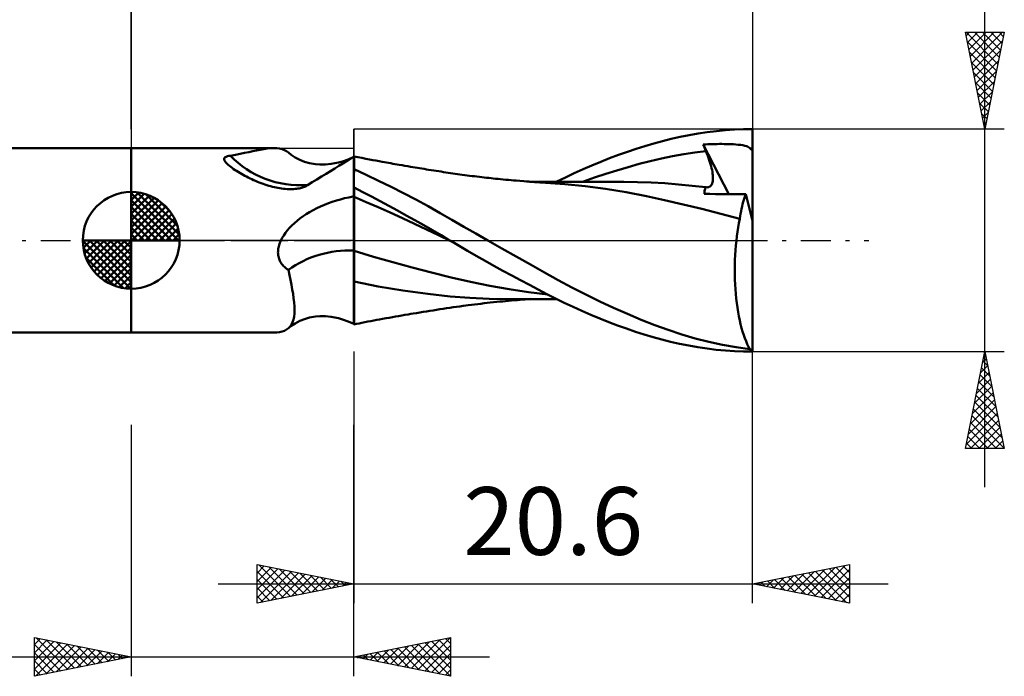
# Model space of a CAD drawing. Units: millimetres. Extents: x -48.5 to 45.1, y -22.5 to 42.8.
# Drawn here: x -5.8 to 45.1, y -22.5 to 11.4 of the extents above; entities that cross this region are included whole.
import ezdxf
from ezdxf.enums import TextEntityAlignment as Align

# ---------------------------------------------------------------- set-up
doc = ezdxf.new("R2010")
doc.units = ezdxf.units.MM
doc.header["$LTSCALE"] = 3.85
doc.linetypes.add('LONGDASH_DASH', pattern=[0.85, 0.4, -0.2, 0.05, -0.2])
for name, color, linetype in [('1', 4, 'CONTINUOUS'), ('2', 7, 'CONTINUOUS'), ('4', 2, 'LONGDASH_DASH'), ('CUT', 1, 'CONTINUOUS'), ('NOCUT', 7, 'CONTINUOUS'), ('SK1', 4, 'CONTINUOUS'), ('SK2', 7, 'CONTINUOUS'), ('SK4', 2, 'LONGDASH_DASH')]:
    doc.layers.add(name, color=color, linetype=linetype)
doc.styles.get("Standard").update_dxf_attribs({"font": 'Monospac821 BT'})

msp = doc.modelspace()

# ---------------------------------------------------------------- linework, layer by layer
at = {"layer": '1', "color": 4, "linetype": 'CONTINUOUS', "lineweight": 50}
for p, q in [((29.748, 5.593), (30.219, 5.649)), ((30.219, 5.649), (30.69, 5.693)), ((30.69, 5.693), (31.159, 5.724)), ((31.159, 5.724), (31.626, 5.744)), ((31.626, 5.744), (32.09, 5.75)), ((32.09, 1.008), (32.09, 5.75)), ((26.983, 5.01), (27.43, 5.134)), ((27.43, 5.134), (27.881, 5.248)), ((27.881, 5.248), (28.342, 5.352)), ((28.342, 5.352), (28.808, 5.444)), ((28.808, 5.444), (29.277, 5.524)), ((29.277, 5.524), (29.748, 5.593)), ((-0.01, 4.762), (7.355, 4.762)), ((-0.01, -4.763), (-0.01, 4.762)), ((6.061, 4.563), (6.267, 4.608)), ((6.267, 4.608), (6.463, 4.649)), ((6.463, 4.649), (6.655, 4.686)), ((6.655, 4.686), (6.84, 4.717)), ((6.84, 4.717), (7.019, 4.741)), ((7.019, 4.741), (7.191, 4.757)), ((7.191, 4.757), (7.355, 4.762)), ((7.507, 4.757), (7.355, 4.762)), ((7.65, 4.74), (7.507, 4.757)), ((7.781, 4.71), (7.65, 4.74)), ((7.902, 4.668), (7.781, 4.71)), ((8.011, 4.611), (7.902, 4.668)), ((8.108, 4.54), (8.011, 4.611)), ((25.619, 4.575), (26.075, 4.729)), ((26.075, 4.729), (26.53, 4.874)), ((26.53, 4.874), (26.983, 5.01)), ((29.104, 4.537), (29.679, 4.609)), ((29.538, 4.952), (29.659, 4.959)), ((29.558, 4.903), (29.538, 4.952)), ((30.857, 2.393), (29.538, 4.952)), ((29.578, 4.854), (29.558, 4.903)), ((29.598, 4.805), (29.578, 4.854)), ((29.618, 4.756), (29.598, 4.805)), ((29.638, 4.707), (29.618, 4.756)), ((29.658, 4.658), (29.638, 4.707)), ((29.679, 4.609), (29.658, 4.658)), ((29.659, 4.959), (29.779, 4.965)), ((29.727, 4.491), (29.679, 4.609)), ((29.779, 4.965), (29.9, 4.97)), ((29.9, 4.97), (30.02, 4.974)), ((30.02, 4.974), (30.142, 4.977)), ((30.142, 4.977), (30.263, 4.979)), ((30.263, 4.979), (30.385, 4.98)), ((30.385, 4.98), (30.506, 4.98)), ((30.627, 4.979), (30.506, 4.98)), ((30.747, 4.977), (30.627, 4.979)), ((30.866, 4.974), (30.747, 4.977)), ((30.988, 4.969), (30.866, 4.974)), ((31.11, 4.963), (30.988, 4.969)), ((31.23, 4.955), (31.11, 4.963)), ((31.35, 4.944), (31.23, 4.955)), ((31.473, 4.93), (31.35, 4.944)), ((31.59, 4.912), (31.473, 4.93)), ((31.688, 4.892), (31.59, 4.912)), ((31.768, 4.869), (31.688, 4.892)), ((31.833, 4.843), (31.768, 4.869)), ((31.885, 4.815), (31.833, 4.843)), ((31.93, 4.782), (31.885, 4.815)), ((31.967, 4.744), (31.93, 4.782)), ((31.967, 4.744), (31.987, 4.745)), ((31.978, 4.731), (31.967, 4.744)), ((31.992, 4.718), (31.978, 4.731)), ((31.987, 4.745), (32.008, 4.745)), ((32.008, 4.704), (31.992, 4.718)), ((32.008, 4.745), (32.028, 4.745)), ((32.025, 4.689), (32.008, 4.704)), ((32.045, 4.674), (32.025, 4.689)), ((32.028, 4.745), (32.049, 4.745)), ((32.067, 4.659), (32.045, 4.674)), ((32.049, 4.745), (32.069, 4.745)), ((32.09, 4.642), (32.067, 4.659)), ((32.09, 4.745), (32.069, 4.745)), ((4.8, 4.217), (4.813, 4.257)), ((4.801, 4.175), (4.8, 4.217)), ((4.816, 4.129), (4.801, 4.175)), ((4.813, 4.257), (4.843, 4.293)), ((4.844, 4.078), (4.816, 4.129)), ((4.843, 4.293), (4.892, 4.324)), ((4.886, 4.022), (4.844, 4.078)), ((4.892, 4.324), (4.956, 4.348)), ((4.956, 4.348), (5.033, 4.365)), ((5.033, 4.365), (5.117, 4.375)), ((5.117, 4.375), (5.372, 4.42)), ((5.372, 4.42), (5.614, 4.467)), ((5.614, 4.467), (5.843, 4.515)), ((5.843, 4.515), (6.061, 4.563)), ((8.259, 4.42), (8.108, 4.54)), ((8.458, 4.288), (8.259, 4.42)), ((8.702, 4.16), (8.458, 4.288)), ((8.943, 4.065), (8.702, 4.16)), ((10.705, 4.026), (10.902, 4.082)), ((10.902, 4.082), (11.196, 4.187)), ((10.918, 3.974), (11.113, 4.095)), ((11.113, 4.095), (11.304, 4.209)), ((11.196, 4.187), (11.49, 4.318)), ((11.304, 4.209), (11.49, 4.315)), ((11.49, 3.502), (11.49, 4.318)), ((11.491, 4.28), (11.492, 4.309)), ((11.491, 4.231), (11.491, 4.28)), ((11.491, 4.163), (11.491, 4.231)), ((11.491, 4.076), (11.491, 4.163)), ((11.491, 3.97), (11.491, 4.076)), ((11.492, 4.319), (11.493, 4.32)), ((11.492, 4.309), (11.492, 4.319)), ((11.493, 4.32), (11.495, 4.321)), ((11.495, 4.321), (11.496, 4.321)), ((11.496, 4.321), (11.497, 4.322)), ((11.497, 4.322), (11.499, 4.323)), ((11.499, 4.323), (11.5, 4.323)), ((11.702, 4.299), (11.5, 4.339)), ((11.5, 3.507), (11.5, 4.339)), ((11.903, 4.26), (11.702, 4.299)), ((12.105, 4.221), (11.903, 4.26)), ((12.306, 4.183), (12.105, 4.221)), ((12.47, 4.152), (12.306, 4.183)), ((12.634, 4.121), (12.47, 4.152)), ((12.797, 4.091), (12.634, 4.121)), ((12.961, 4.061), (12.797, 4.091)), ((24.247, 4.061), (24.705, 4.241)), ((24.705, 4.241), (25.162, 4.412)), ((25.162, 4.412), (25.619, 4.575)), ((26.228, 3.947), (26.803, 4.094)), ((26.803, 4.094), (27.378, 4.228)), ((27.378, 4.228), (27.954, 4.347)), ((27.954, 4.347), (28.529, 4.45)), ((28.529, 4.45), (29.104, 4.537)), ((29.772, 4.375), (29.727, 4.491)), ((29.813, 4.261), (29.772, 4.375)), ((29.852, 4.15), (29.813, 4.261)), ((29.887, 4.042), (29.852, 4.15)), ((4.94, 3.963), (4.886, 4.022)), ((5.003, 3.904), (4.94, 3.963)), ((5.072, 3.845), (5.003, 3.904)), ((5.139, 3.792), (5.072, 3.845)), ((5.209, 3.74), (5.139, 3.792)), ((5.282, 3.688), (5.209, 3.74)), ((5.359, 3.636), (5.282, 3.688)), ((5.437, 3.585), (5.359, 3.636)), ((5.518, 3.535), (5.437, 3.585)), ((9.197, 3.992), (8.943, 4.065)), ((9.306, 3.969), (9.197, 3.992)), ((9.518, 3.937), (9.306, 3.969)), ((9.737, 3.92), (9.518, 3.937)), ((9.737, 3.92), (10.019, 3.922)), ((10.019, 3.922), (10.311, 3.949)), ((10.057, 3.436), (10.283, 3.576)), ((10.283, 3.576), (10.504, 3.714)), ((10.311, 3.949), (10.509, 3.982)), ((10.504, 3.714), (10.715, 3.847)), ((10.509, 3.982), (10.705, 4.026)), ((10.715, 3.847), (10.918, 3.974)), ((11.49, 3.846), (11.491, 3.97)), ((11.49, 3.705), (11.49, 3.846)), ((11.49, 3.546), (11.49, 3.705)), ((12.133, 3.384), (11.5, 3.674)), ((13.07, 4.041), (12.961, 4.061)), ((13.179, 4.022), (13.07, 4.041)), ((13.287, 4.002), (13.179, 4.022)), ((13.396, 3.983), (13.287, 4.002)), ((13.505, 3.963), (13.396, 3.983)), ((13.614, 3.944), (13.505, 3.963)), ((13.723, 3.925), (13.614, 3.944)), ((13.832, 3.906), (13.723, 3.925)), ((13.98, 3.88), (13.832, 3.906)), ((14.127, 3.855), (13.98, 3.88)), ((14.274, 3.83), (14.127, 3.855)), ((14.421, 3.805), (14.274, 3.83)), ((14.538, 3.786), (14.421, 3.805)), ((14.654, 3.766), (14.538, 3.786)), ((14.771, 3.747), (14.654, 3.766)), ((14.887, 3.728), (14.771, 3.747)), ((15.003, 3.709), (14.887, 3.728)), ((15.12, 3.69), (15.003, 3.709)), ((15.236, 3.671), (15.12, 3.69)), ((15.353, 3.653), (15.236, 3.671)), ((15.485, 3.632), (15.353, 3.653)), ((15.617, 3.611), (15.485, 3.632)), ((15.75, 3.59), (15.617, 3.611)), ((15.882, 3.569), (15.75, 3.59)), ((16.002, 3.551), (15.882, 3.569)), ((22.875, 3.467), (23.331, 3.674)), ((23.331, 3.674), (23.789, 3.871)), ((23.789, 3.871), (24.247, 4.061)), ((24.503, 3.439), (25.078, 3.619)), ((25.078, 3.619), (25.653, 3.789)), ((25.653, 3.789), (26.228, 3.947)), ((29.919, 3.936), (29.887, 4.042)), ((29.947, 3.833), (29.919, 3.936)), ((29.971, 3.734), (29.947, 3.833)), ((29.993, 3.638), (29.971, 3.734)), ((30.01, 3.545), (29.993, 3.638)), ((5.6, 3.485), (5.518, 3.535)), ((5.684, 3.436), (5.6, 3.485)), ((5.769, 3.388), (5.684, 3.436)), ((5.857, 3.34), (5.769, 3.388)), ((5.945, 3.293), (5.857, 3.34)), ((6.035, 3.247), (5.945, 3.293)), ((6.127, 3.202), (6.035, 3.247)), ((6.22, 3.157), (6.127, 3.202)), ((6.314, 3.114), (6.22, 3.157)), ((6.409, 3.072), (6.314, 3.114)), ((6.506, 3.031), (6.409, 3.072)), ((9.345, 3.004), (9.587, 3.149)), ((9.587, 3.149), (9.825, 3.293)), ((9.825, 3.293), (10.057, 3.436)), ((11.49, 3.539), (11.49, 3.546)), ((11.49, 3.533), (11.49, 3.539)), ((11.49, 3.526), (11.49, 3.533)), ((11.49, 3.52), (11.49, 3.526)), ((11.49, 3.514), (11.49, 3.52)), ((11.49, 3.508), (11.49, 3.514)), ((11.49, 3.502), (11.49, 3.508)), ((11.49, 3.501), (11.49, 3.502)), ((11.49, 3.5), (11.49, 3.501)), ((11.49, 3.499), (11.49, 3.5)), ((11.49, 3.497), (11.49, 3.499)), ((11.49, 3.496), (11.49, 3.497)), ((11.49, 3.494), (11.491, 3.496)), ((11.49, 3.495), (11.49, 3.496)), ((11.49, 3.494), (11.49, 3.495)), ((11.49, 2.742), (11.49, 3.494)), ((11.491, 3.496), (11.493, 3.498)), ((11.493, 3.498), (11.494, 3.5)), ((11.494, 3.5), (11.496, 3.502)), ((11.496, 3.502), (11.497, 3.503)), ((11.497, 3.503), (11.499, 3.505)), ((11.499, 3.505), (11.5, 3.507)), ((12.772, 3.081), (12.133, 3.384)), ((13.413, 2.767), (12.772, 3.081)), ((16.122, 3.532), (16.002, 3.551)), ((16.241, 3.514), (16.122, 3.532)), ((16.361, 3.496), (16.241, 3.514)), ((16.481, 3.478), (16.361, 3.496)), ((16.6, 3.461), (16.481, 3.478)), ((16.72, 3.444), (16.6, 3.461)), ((16.84, 3.427), (16.72, 3.444)), ((16.966, 3.409), (16.84, 3.427)), ((17.091, 3.392), (16.966, 3.409)), ((17.217, 3.375), (17.091, 3.392)), ((17.343, 3.359), (17.217, 3.375)), ((17.469, 3.342), (17.343, 3.359)), ((17.595, 3.326), (17.469, 3.342)), ((17.721, 3.311), (17.595, 3.326)), ((17.847, 3.295), (17.721, 3.311)), ((17.973, 3.28), (17.847, 3.295)), ((18.099, 3.265), (17.973, 3.28)), ((18.224, 3.251), (18.099, 3.265)), ((18.35, 3.237), (18.224, 3.251)), ((18.464, 3.224), (18.35, 3.237)), ((18.577, 3.212), (18.464, 3.224)), ((18.69, 3.2), (18.577, 3.212)), ((18.804, 3.188), (18.69, 3.2)), ((18.938, 3.174), (18.804, 3.188)), ((19.073, 3.161), (18.938, 3.174)), ((19.207, 3.148), (19.073, 3.161)), ((19.341, 3.135), (19.207, 3.148)), ((19.476, 3.122), (19.341, 3.135)), ((19.61, 3.11), (19.476, 3.122)), ((19.745, 3.098), (19.61, 3.11)), ((19.879, 3.087), (19.745, 3.098)), ((20.072, 3.071), (19.879, 3.087)), ((20.264, 3.055), (20.072, 3.071)), ((20.404, 3.045), (20.264, 3.055)), ((21.977, 3.035), (22.421, 3.254)), ((22.421, 3.254), (22.875, 3.467)), ((23.353, 3.044), (23.928, 3.247)), ((23.928, 3.247), (24.503, 3.439)), ((30.024, 3.455), (30.01, 3.545)), ((30.017, 3), (30.03, 3.064)), ((30.033, 3.369), (30.024, 3.455)), ((30.03, 3.064), (30.037, 3.133)), ((30.039, 3.286), (30.033, 3.369)), ((30.037, 3.133), (30.041, 3.208)), ((30.041, 3.208), (30.039, 3.286)), ((6.604, 2.991), (6.506, 3.031)), ((6.703, 2.953), (6.604, 2.991)), ((6.801, 2.917), (6.703, 2.953)), ((6.9, 2.884), (6.801, 2.917)), ((6.998, 2.852), (6.9, 2.884)), ((7.095, 2.823), (6.998, 2.852)), ((7.192, 2.796), (7.095, 2.823)), ((7.288, 2.771), (7.192, 2.796)), ((7.384, 2.748), (7.288, 2.771)), ((7.479, 2.728), (7.384, 2.748)), ((7.573, 2.71), (7.479, 2.728)), ((7.666, 2.694), (7.573, 2.71)), ((7.761, 2.68), (7.666, 2.694)), ((7.856, 2.669), (7.761, 2.68)), ((7.949, 2.66), (7.856, 2.669)), ((8.041, 2.654), (7.949, 2.66)), ((8.13, 2.65), (8.041, 2.654)), ((8.216, 2.649), (8.13, 2.65)), ((8.216, 2.649), (8.299, 2.65)), ((8.299, 2.65), (8.379, 2.653)), ((8.379, 2.653), (8.456, 2.658)), ((8.456, 2.658), (8.529, 2.666)), ((8.529, 2.666), (8.599, 2.675)), ((8.599, 2.675), (8.665, 2.686)), ((8.665, 2.686), (8.728, 2.698)), ((8.728, 2.698), (8.788, 2.713)), ((8.788, 2.713), (8.843, 2.728)), ((8.843, 2.728), (8.895, 2.745)), ((8.895, 2.745), (8.942, 2.764)), ((8.942, 2.764), (8.986, 2.784)), ((8.986, 2.784), (9.027, 2.805)), ((9.027, 2.805), (9.066, 2.83)), ((9.066, 2.83), (9.1, 2.858)), ((9.1, 2.858), (9.345, 3.004)), ((11.49, 2.742), (11.491, 2.742)), ((11.49, 2.741), (11.49, 2.742)), ((11.49, 2.742), (11.49, 2.742)), ((11.49, 2.74), (11.49, 2.741)), ((11.49, 2.741), (11.49, 2.741)), ((11.49, 2.741), (11.49, 2.741)), ((11.49, 2.672), (11.49, 2.74)), ((11.49, 2.271), (11.49, 2.74)), ((11.49, 2.74), (11.49, 2.74)), ((11.49, 2.604), (11.49, 2.672)), ((11.491, 2.536), (11.49, 2.604)), ((11.491, 2.742), (11.494, 2.743)), ((11.494, 2.743), (11.496, 2.743)), ((11.496, 2.743), (11.497, 2.744)), ((11.497, 2.744), (11.499, 2.744)), ((11.499, 2.744), (11.5, 2.744)), ((11.5, 2.731), (11.5, 2.744)), ((11.948, 2.499), (11.5, 2.731)), ((11.5, 2.662), (11.5, 2.731)), ((11.5, 2.593), (11.5, 2.662)), ((11.5, 2.524), (11.5, 2.593)), ((14.054, 2.442), (13.413, 2.767)), ((20.544, 3.034), (20.404, 3.045)), ((20.684, 3.024), (20.544, 3.034)), ((20.731, 3.031), (20.561, 3.031)), ((20.824, 3.014), (20.684, 3.024)), ((20.902, 3.031), (20.731, 3.031)), ((20.964, 3.005), (20.824, 3.014)), ((21.072, 3.031), (20.902, 3.031)), ((21.105, 2.996), (20.964, 3.005)), ((21.242, 3.031), (21.072, 3.031)), ((21.245, 2.987), (21.105, 2.996)), ((21.412, 3.031), (21.242, 3.031)), ((21.385, 2.978), (21.245, 2.987)), ((22.388, 2.902), (21.385, 2.978)), ((21.582, 3.03), (21.412, 3.031)), ((21.752, 3.03), (21.582, 3.03)), ((21.922, 3.03), (21.752, 3.03)), ((22.092, 3.03), (21.922, 3.03)), ((22.266, 3.03), (22.092, 3.03)), ((22.411, 3.03), (22.266, 3.03)), ((23.434, 2.793), (22.388, 2.902)), ((22.562, 3.03), (22.411, 3.03)), ((22.714, 3.029), (22.562, 3.03)), ((22.866, 3.029), (22.714, 3.029)), ((23.019, 3.029), (22.866, 3.029)), ((23.171, 3.029), (23.019, 3.029)), ((23.323, 3.028), (23.171, 3.029)), ((23.475, 3.028), (23.323, 3.028)), ((24.49, 2.655), (23.434, 2.793)), ((23.628, 3.028), (23.475, 3.028)), ((23.772, 3.027), (23.628, 3.028)), ((23.917, 3.027), (23.772, 3.027)), ((24.052, 3.026), (23.917, 3.027)), ((24.186, 3.026), (24.052, 3.026)), ((24.32, 3.026), (24.186, 3.026)), ((24.454, 3.025), (24.32, 3.026)), ((24.588, 3.025), (24.454, 3.025)), ((25.564, 2.488), (24.49, 2.655)), ((24.722, 3.025), (24.588, 3.025)), ((24.991, 3.024), (24.722, 3.025)), ((25.102, 3.024), (24.991, 3.024)), ((25.214, 3.023), (25.102, 3.024)), ((25.325, 3.023), (25.214, 3.023)), ((25.436, 3.023), (25.325, 3.023)), ((26.141, 3.013), (25.436, 3.023)), ((26.846, 2.989), (26.141, 3.013)), ((27.551, 2.949), (26.846, 2.989)), ((28.255, 2.894), (27.551, 2.949)), ((28.96, 2.825), (28.255, 2.894)), ((29.665, 2.743), (28.96, 2.825)), ((29.602, 2.511), (29.609, 2.563)), ((29.609, 2.563), (29.62, 2.612)), ((29.62, 2.612), (29.632, 2.658)), ((29.632, 2.658), (29.647, 2.702)), ((29.647, 2.702), (29.665, 2.743)), ((29.666, 2.743), (29.665, 2.743)), ((29.666, 2.743), (29.666, 2.743)), ((29.667, 2.742), (29.666, 2.743)), ((29.668, 2.742), (29.667, 2.742)), ((29.669, 2.742), (29.668, 2.742)), ((29.669, 2.742), (29.669, 2.742)), ((29.728, 2.739), (29.669, 2.742)), ((29.728, 2.739), (29.781, 2.744)), ((29.781, 2.744), (29.83, 2.757)), ((29.83, 2.757), (29.875, 2.778)), ((29.875, 2.778), (29.914, 2.808)), ((29.914, 2.808), (29.948, 2.845)), ((29.948, 2.845), (29.976, 2.89)), ((29.976, 2.89), (29.999, 2.942)), ((29.999, 2.942), (30.017, 3)), ((10.379, 1.992), (10.588, 2.058)), ((10.588, 2.058), (10.799, 2.119)), ((10.799, 2.119), (11.011, 2.173)), ((11.011, 2.173), (11.226, 2.221)), ((11.226, 2.221), (11.442, 2.263)), ((11.442, 2.263), (11.449, 2.264)), ((11.449, 2.264), (11.455, 2.265)), ((11.455, 2.265), (11.462, 2.266)), ((11.462, 2.266), (11.469, 2.268)), ((11.469, 2.268), (11.476, 2.269)), ((11.476, 2.269), (11.483, 2.27)), ((11.483, 2.27), (11.49, 2.271)), ((11.49, 2.27), (11.49, 2.271)), ((11.49, 2.269), (11.49, 2.27)), ((11.49, 2.268), (11.49, 2.269)), ((11.49, 2.267), (11.49, 2.268)), ((11.49, 2.266), (11.49, 2.267)), ((11.49, 2.265), (11.49, 2.266)), ((11.49, 2.264), (11.49, 2.265)), ((11.49, 2.176), (11.49, 2.264)), ((11.49, 2.079), (11.49, 2.176)), ((11.49, 1.971), (11.49, 2.079)), ((11.491, 2.468), (11.491, 2.536)), ((11.491, 2.4), (11.491, 2.468)), ((11.491, 2.332), (11.491, 2.4)), ((11.492, 2.264), (11.491, 2.332)), ((11.492, 2.191), (11.492, 2.264)), ((11.492, 2.111), (11.492, 2.191)), ((11.492, 2.025), (11.492, 2.111)), ((11.5, 2.455), (11.5, 2.524)), ((11.5, 2.386), (11.5, 2.455)), ((11.5, 2.318), (11.5, 2.386)), ((11.5, 2.249), (11.5, 2.318)), ((12.124, 1.982), (11.5, 2.249)), ((11.5, 2.16), (11.5, 2.249)), ((11.5, 2.062), (11.5, 2.16)), ((11.5, 1.955), (11.5, 2.062)), ((12.397, 2.264), (11.948, 2.499)), ((12.847, 2.025), (12.397, 2.264)), ((14.694, 2.106), (14.054, 2.442)), ((15.329, 1.762), (14.694, 2.106)), ((26.615, 2.291), (25.564, 2.488)), ((27.543, 2.086), (26.615, 2.291)), ((28.497, 1.862), (27.543, 2.086)), ((29.594, 2.399), (29.597, 2.456)), ((29.884, 2.398), (29.594, 2.399)), ((29.597, 2.456), (29.602, 2.511)), ((30.178, 2.396), (29.884, 2.398)), ((30.478, 2.395), (30.178, 2.396)), ((30.783, 2.393), (30.478, 2.395)), ((31.095, 2.392), (30.783, 2.393)), ((31.414, 2.39), (31.095, 2.392)), ((31.742, 2.388), (31.414, 2.39)), ((31.603, 1.989), (31.635, 2.097)), ((31.635, 2.097), (31.669, 2.2)), ((31.669, 2.2), (31.705, 2.297)), ((31.705, 2.297), (31.742, 2.388)), ((32.09, 1.008), (31.742, 2.388)), ((9.207, 1.465), (9.388, 1.567)), ((9.388, 1.567), (9.576, 1.663)), ((9.576, 1.663), (9.771, 1.754)), ((9.771, 1.754), (9.971, 1.84)), ((9.971, 1.84), (10.174, 1.919)), ((10.174, 1.919), (10.379, 1.992)), ((11.49, 1.855), (11.49, 1.971)), ((11.49, 1.73), (11.49, 1.855)), ((11.49, 1.597), (11.49, 1.73)), ((11.49, 1.456), (11.49, 1.597)), ((11.493, 1.931), (11.492, 2.025)), ((11.493, 1.832), (11.493, 1.931)), ((11.493, 1.726), (11.493, 1.832)), ((11.493, 1.615), (11.493, 1.726)), ((11.494, 1.499), (11.493, 1.615)), ((11.5, 1.838), (11.5, 1.955)), ((11.5, 1.712), (11.5, 1.838)), ((11.5, 1.579), (11.5, 1.712)), ((11.5, 1.438), (11.5, 1.579)), ((12.748, 1.709), (12.124, 1.982)), ((13.373, 1.432), (12.748, 1.709)), ((13.297, 1.783), (12.847, 2.025)), ((13.747, 1.538), (13.297, 1.783)), ((14.198, 1.289), (13.747, 1.538)), ((15.95, 1.413), (15.329, 1.762)), ((29.458, 1.628), (28.497, 1.862)), ((30.441, 1.377), (29.458, 1.628)), ((31.49, 1.509), (31.516, 1.636)), ((31.516, 1.636), (31.543, 1.758)), ((31.543, 1.758), (31.572, 1.876)), ((31.572, 1.876), (31.603, 1.989)), ((8.559, 1.017), (8.708, 1.135)), ((8.708, 1.135), (8.867, 1.249)), ((8.867, 1.249), (9.033, 1.359)), ((9.033, 1.359), (9.207, 1.465)), ((11.49, 1.309), (11.49, 1.456)), ((11.49, 1.157), (11.49, 1.309)), ((11.49, 0.999), (11.49, 1.157)), ((11.494, 1.378), (11.494, 1.499)), ((11.494, 1.252), (11.494, 1.378)), ((11.494, 1.122), (11.494, 1.252)), ((11.494, 0.99), (11.494, 1.122)), ((11.5, 1.291), (11.5, 1.438)), ((11.5, 1.138), (11.5, 1.291)), ((11.5, 0.98), (11.5, 1.138)), ((13.997, 1.15), (13.373, 1.432)), ((14.621, 0.862), (13.997, 1.15)), ((14.648, 1.037), (14.198, 1.289)), ((15.098, 0.782), (14.648, 1.037)), ((16.558, 1.062), (15.95, 1.413)), ((17.171, 0.708), (16.558, 1.062)), ((31.427, 1.107), (30.441, 1.377)), ((31.384, 0.893), (31.427, 1.107)), ((31.427, 1.107), (31.446, 1.245)), ((31.446, 1.245), (31.467, 1.379)), ((31.467, 1.379), (31.49, 1.509)), ((7.954, 0.389), (8.054, 0.517)), ((8.054, 0.517), (8.164, 0.645)), ((8.164, 0.645), (8.286, 0.771)), ((8.286, 0.771), (8.418, 0.896)), ((8.418, 0.896), (8.559, 1.017)), ((11.49, 0.836), (11.49, 0.999)), ((11.49, 0.669), (11.49, 0.836)), ((11.49, 0.5), (11.49, 0.669)), ((11.495, 0.854), (11.494, 0.99)), ((11.495, 0.715), (11.495, 0.854)), ((11.495, 0.575), (11.495, 0.715)), ((11.495, 0.583), (11.495, 0.593)), ((11.495, 0.572), (11.495, 0.583)), ((11.495, 0.432), (11.495, 0.575)), ((11.495, 0.561), (11.495, 0.572)), ((11.495, 0.539), (11.495, 0.561)), ((11.495, 0.528), (11.495, 0.539)), ((11.495, 0.453), (11.495, 0.528)), ((11.5, 0.817), (11.5, 0.98)), ((11.5, 0.65), (11.5, 0.817)), ((11.5, 0.481), (11.5, 0.65)), ((15.245, 0.57), (14.621, 0.862)), ((15.546, 0.524), (15.098, 0.782)), ((15.87, 0.271), (15.245, 0.57)), ((15.993, 0.263), (15.546, 0.524)), ((17.788, 0.353), (17.171, 0.708)), ((31.31, 0.446), (31.345, 0.672)), ((31.345, 0.672), (31.384, 0.893)), ((32.09, -5.696), (32.09, 1.008)), ((7.695, -0.06), (7.722, 0)), ((7.722, 0), (7.789, 0.131)), ((7.789, 0.131), (7.866, 0.26)), ((7.866, 0.26), (7.954, 0.389)), ((11.49, 0.329), (11.49, 0.5)), ((11.49, 0.157), (11.49, 0.329)), ((11.49, -0.016), (11.49, 0.157)), ((11.495, 0.379), (11.495, 0.453)), ((11.495, 0.288), (11.495, 0.432)), ((11.495, 0.303), (11.495, 0.379)), ((11.495, 0.228), (11.495, 0.303)), ((11.495, 0.144), (11.495, 0.288)), ((11.495, 0.152), (11.495, 0.228)), ((11.495, 0.076), (11.495, 0.152)), ((11.495, 0), (11.495, 0.144)), ((11.495, 0), (11.495, 0.076)), ((11.495, -0.076), (11.495, 0)), ((11.495, -0.085), (11.495, 0)), ((11.5, 0.309), (11.5, 0.481)), ((11.5, 0.137), (11.5, 0.309)), ((11.5, -0.036), (11.5, 0.137)), ((16.494, -0.033), (15.87, 0.271)), ((16.438, 0), (15.993, 0.263)), ((16.448, -0.005), (16.438, 0)), ((18.406, 0), (17.788, 0.353)), ((19.141, -0.418), (18.406, 0)), ((31.249, -0.022), (31.278, 0.214)), ((31.278, 0.214), (31.31, 0.446)), ((7.574, -0.568), (7.578, -0.503)), ((7.578, -0.503), (7.586, -0.439)), ((7.586, -0.439), (7.597, -0.374)), ((7.597, -0.374), (7.612, -0.31)), ((7.612, -0.31), (7.629, -0.246)), ((7.629, -0.246), (7.648, -0.184)), ((7.648, -0.184), (7.671, -0.122)), ((7.671, -0.122), (7.695, -0.06)), ((11.49, -0.188), (11.49, -0.016)), ((11.49, -0.359), (11.49, -0.188)), ((11.49, -0.528), (11.49, -0.359)), ((11.495, -0.152), (11.495, -0.076)), ((11.495, -0.107), (11.495, -0.085)), ((11.495, -0.128), (11.495, -0.107)), ((11.495, -0.228), (11.495, -0.152)), ((11.495, -0.303), (11.495, -0.228)), ((11.495, -0.379), (11.495, -0.303)), ((11.495, -0.453), (11.495, -0.379)), ((11.495, -0.528), (11.495, -0.453)), ((11.5, -0.208), (11.5, -0.036)), ((11.5, -0.379), (11.5, -0.208)), ((11.5, -0.547), (11.5, -0.379)), ((16.457, -0.01), (16.448, -0.005)), ((16.466, -0.015), (16.457, -0.01)), ((16.475, -0.021), (16.466, -0.015)), ((16.484, -0.026), (16.475, -0.021)), ((16.493, -0.031), (16.484, -0.026)), ((16.925, -0.285), (16.493, -0.031)), ((16.494, -0.033), (16.494, -0.033)), ((17.365, -0.541), (16.925, -0.285)), ((19.879, -0.835), (19.141, -0.418)), ((31.205, -0.509), (31.225, -0.264)), ((31.225, -0.264), (31.249, -0.022)), ((7.573, -0.632), (7.574, -0.568)), ((7.576, -0.697), (7.573, -0.632)), ((7.583, -0.761), (7.576, -0.697)), ((7.594, -0.825), (7.583, -0.761)), ((7.609, -0.887), (7.594, -0.825)), ((7.627, -0.948), (7.609, -0.887)), ((7.65, -1.008), (7.627, -0.948)), ((7.676, -1.065), (7.65, -1.008)), ((11.49, -0.881), (11.49, -0.528)), ((11.49, -1.226), (11.49, -0.881)), ((11.494, -1.013), (11.495, -0.868)), ((11.494, -1.155), (11.494, -1.013)), ((11.495, -0.796), (11.495, -0.528)), ((11.495, -0.719), (11.495, -0.568)), ((11.495, -0.868), (11.495, -0.719)), ((11.495, -1.059), (11.495, -0.796)), ((12.502, -0.843), (11.5, -0.547)), ((11.5, -0.656), (11.5, -0.547)), ((11.5, -0.765), (11.5, -0.656)), ((11.5, -0.872), (11.5, -0.765)), ((11.5, -0.978), (11.5, -0.872)), ((11.5, -1.082), (11.5, -0.978)), ((13.504, -1.127), (12.502, -0.843)), ((17.816, -0.799), (17.365, -0.541)), ((18.271, -1.057), (17.816, -0.799)), ((20.614, -1.25), (19.879, -0.835)), ((31.169, -1.262), (31.177, -1.01)), ((31.177, -1.01), (31.189, -0.759)), ((31.189, -0.759), (31.205, -0.509)), ((7.706, -1.121), (7.676, -1.065)), ((7.74, -1.176), (7.706, -1.121)), ((7.777, -1.228), (7.74, -1.176)), ((7.817, -1.278), (7.777, -1.228)), ((7.86, -1.325), (7.817, -1.278)), ((7.905, -1.371), (7.86, -1.325)), ((7.953, -1.413), (7.905, -1.371)), ((8.003, -1.454), (7.953, -1.413)), ((8.054, -1.492), (8.003, -1.454)), ((8.108, -1.529), (8.054, -1.492)), ((11.49, -1.56), (11.49, -1.226)), ((11.494, -1.293), (11.494, -1.155)), ((11.494, -1.427), (11.494, -1.293)), ((11.494, -1.555), (11.494, -1.427)), ((11.495, -1.317), (11.495, -1.059)), ((11.495, -1.569), (11.495, -1.317)), ((11.5, -1.185), (11.5, -1.082)), ((11.5, -1.287), (11.5, -1.185)), ((11.5, -1.387), (11.5, -1.287)), ((11.5, -1.485), (11.5, -1.387)), ((11.5, -1.581), (11.5, -1.485)), ((14.506, -1.4), (13.504, -1.127)), ((15.508, -1.661), (14.506, -1.4)), ((18.729, -1.312), (18.271, -1.057)), ((19.187, -1.565), (18.729, -1.312)), ((21.338, -1.658), (20.614, -1.25)), ((31.166, -1.515), (31.169, -1.262)), ((31.168, -1.767), (31.166, -1.515)), ((8.166, -1.789), (8.108, -1.529)), ((8.219, -2.044), (8.166, -1.789)), ((11.49, -1.883), (11.49, -1.56)), ((11.49, -2.192), (11.49, -1.883)), ((11.492, -2.099), (11.493, -2.004)), ((11.493, -1.677), (11.494, -1.555)), ((11.493, -1.793), (11.493, -1.677)), ((11.493, -1.902), (11.493, -1.793)), ((11.493, -2.004), (11.493, -1.902)), ((11.495, -1.814), (11.495, -1.569)), ((11.495, -2.051), (11.495, -1.814)), ((11.5, -1.675), (11.5, -1.581)), ((11.5, -4.277), (11.5, -1.675)), ((16.51, -1.911), (15.508, -1.661)), ((17.512, -2.139), (16.51, -1.911)), ((19.647, -1.814), (19.187, -1.565)), ((20.105, -2.061), (19.647, -1.814)), ((22.043, -2.051), (21.338, -1.658)), ((31.174, -2.02), (31.168, -1.767)), ((31.184, -2.272), (31.174, -2.02)), ((8.269, -2.293), (8.219, -2.044)), ((8.313, -2.534), (8.269, -2.293)), ((8.351, -2.768), (8.313, -2.534)), ((11.49, -2.486), (11.49, -2.192)), ((11.49, -2.762), (11.49, -2.486)), ((11.49, -2.604), (11.491, -2.536)), ((11.491, -2.332), (11.492, -2.264)), ((11.491, -2.4), (11.491, -2.332)), ((11.491, -2.468), (11.491, -2.4)), ((11.491, -2.536), (11.491, -2.468)), ((11.492, -2.185), (11.492, -2.099)), ((11.492, -2.264), (11.492, -2.185)), ((11.494, -2.501), (11.495, -2.281)), ((11.494, -2.711), (11.494, -2.501)), ((11.495, -2.281), (11.495, -2.051)), ((12.751, -2.375), (11.5, -2.121)), ((14.025, -2.589), (12.751, -2.375)), ((18.513, -2.341), (17.512, -2.139)), ((19.515, -2.519), (18.513, -2.341)), ((20.517, -2.672), (19.515, -2.519)), ((20.562, -2.304), (20.105, -2.061)), ((21.017, -2.542), (20.562, -2.304)), ((21.468, -2.776), (21.017, -2.542)), ((22.755, -2.434), (22.043, -2.051)), ((23.473, -2.802), (22.755, -2.434)), ((31.199, -2.522), (31.184, -2.272)), ((31.218, -2.768), (31.199, -2.522)), ((8.382, -2.992), (8.351, -2.768)), ((8.406, -3.206), (8.382, -2.992)), ((11.49, -2.672), (11.49, -2.604)), ((11.49, -2.74), (11.49, -2.672)), ((11.49, -3.02), (11.49, -2.762)), ((11.49, -3.257), (11.49, -3.02)), ((11.494, -2.91), (11.494, -2.711)), ((11.494, -3.098), (11.494, -2.91)), ((15.317, -2.768), (14.025, -2.589)), ((16.473, -2.898), (15.317, -2.768)), ((17.477, -2.976), (16.473, -2.898)), ((18.483, -3.02), (17.477, -2.976)), ((19.511, -3.033), (18.483, -3.02)), ((19.511, -3.033), (19.598, -3.033)), ((19.598, -3.033), (19.768, -3.033)), ((19.768, -3.033), (19.938, -3.032)), ((19.938, -3.032), (20.108, -3.032)), ((20.108, -3.032), (20.278, -3.032)), ((20.209, -3.06), (20.34, -3.049)), ((20.278, -3.032), (20.448, -3.032)), ((20.34, -3.049), (20.484, -3.039)), ((20.448, -3.032), (20.618, -3.031)), ((20.484, -3.039), (20.625, -3.028)), ((21.519, -2.802), (20.517, -2.672)), ((20.618, -3.031), (20.788, -3.031)), ((20.788, -3.031), (20.958, -3.031)), ((20.958, -3.031), (21.128, -3.031)), ((21.128, -3.031), (21.298, -3.031)), ((21.298, -3.031), (21.468, -3.03)), ((21.913, -3.003), (21.468, -2.776)), ((21.468, -3.03), (21.638, -3.03)), ((21.638, -3.03), (21.808, -3.03)), ((21.808, -3.03), (21.978, -3.03)), ((22.36, -3.224), (21.913, -3.003)), ((24.192, -3.153), (23.473, -2.802)), ((31.242, -3.009), (31.218, -2.768)), ((31.269, -3.245), (31.242, -3.009)), ((8.42, -3.409), (8.406, -3.206)), ((8.425, -3.6), (8.42, -3.409)), ((11.49, -3.473), (11.49, -3.257)), ((11.49, -3.667), (11.49, -3.473)), ((11.49, -3.508), (11.49, -3.502)), ((11.49, -3.514), (11.49, -3.508)), ((11.49, -3.52), (11.49, -3.514)), ((11.49, -3.526), (11.49, -3.52)), ((11.49, -3.533), (11.49, -3.526)), ((11.49, -3.539), (11.49, -3.533)), ((11.49, -3.546), (11.49, -3.539)), ((11.49, -3.705), (11.49, -3.546)), ((11.494, -3.275), (11.494, -3.098)), ((11.494, -3.439), (11.494, -3.275)), ((11.494, -3.591), (11.494, -3.439)), ((15.93, -3.562), (16.102, -3.535)), ((16.102, -3.535), (16.275, -3.509)), ((16.275, -3.509), (16.447, -3.483)), ((16.447, -3.483), (16.62, -3.458)), ((16.62, -3.458), (16.792, -3.433)), ((16.792, -3.433), (16.965, -3.409)), ((16.965, -3.409), (17.143, -3.385)), ((17.143, -3.385), (17.282, -3.366)), ((17.282, -3.366), (17.392, -3.352)), ((17.392, -3.352), (17.564, -3.33)), ((17.564, -3.33), (17.727, -3.31)), ((17.727, -3.31), (17.889, -3.29)), ((17.889, -3.29), (18.051, -3.271)), ((18.051, -3.271), (18.214, -3.252)), ((18.214, -3.252), (18.376, -3.234)), ((18.376, -3.234), (18.538, -3.216)), ((18.538, -3.216), (18.708, -3.198)), ((18.708, -3.198), (18.873, -3.181)), ((18.873, -3.181), (19.026, -3.165)), ((19.026, -3.165), (19.18, -3.15)), ((19.18, -3.15), (19.333, -3.136)), ((19.333, -3.136), (19.486, -3.121)), ((19.486, -3.121), (19.64, -3.108)), ((19.64, -3.108), (19.793, -3.094)), ((19.793, -3.094), (19.95, -3.081)), ((19.95, -3.081), (20.084, -3.07)), ((20.084, -3.07), (20.209, -3.06)), ((22.815, -3.44), (22.36, -3.224)), ((23.275, -3.649), (22.815, -3.44)), ((24.909, -3.487), (24.192, -3.153)), ((25.625, -3.802), (24.909, -3.487)), ((31.301, -3.476), (31.269, -3.245)), ((31.337, -3.702), (31.301, -3.476)), ((8.369, -4.093), (8.4, -3.944)), ((8.4, -3.944), (8.418, -3.779)), ((8.418, -3.779), (8.425, -3.6)), ((8.702, -4.16), (8.943, -4.065)), ((8.943, -4.065), (9.197, -3.992)), ((9.197, -3.992), (9.306, -3.969)), ((9.306, -3.969), (9.518, -3.937)), ((9.518, -3.937), (9.737, -3.92)), ((10.019, -3.922), (9.737, -3.92)), ((10.311, -3.949), (10.019, -3.922)), ((10.509, -3.982), (10.311, -3.949)), ((10.705, -4.026), (10.509, -3.982)), ((10.902, -4.082), (10.705, -4.026)), ((11.49, -3.837), (11.49, -3.667)), ((11.49, -3.846), (11.49, -3.705)), ((11.49, -3.982), (11.49, -3.837)), ((11.491, -3.97), (11.49, -3.846)), ((11.49, -4.102), (11.49, -3.982)), ((11.491, -4.076), (11.491, -3.97)), ((11.493, -3.729), (11.494, -3.591)), ((11.493, -3.854), (11.493, -3.729)), ((11.493, -3.964), (11.493, -3.854)), ((11.493, -4.072), (11.493, -3.964)), ((12.824, -4.086), (12.976, -4.058)), ((12.976, -4.058), (13.155, -4.026)), ((13.155, -4.026), (13.317, -3.997)), ((13.317, -3.997), (13.479, -3.968)), ((13.479, -3.968), (13.641, -3.939)), ((13.641, -3.939), (13.803, -3.911)), ((13.803, -3.911), (13.965, -3.883)), ((13.965, -3.883), (14.128, -3.855)), ((14.128, -3.855), (14.291, -3.827)), ((14.291, -3.827), (14.441, -3.802)), ((14.441, -3.802), (14.551, -3.784)), ((14.551, -3.784), (14.731, -3.754)), ((14.731, -3.754), (14.902, -3.725)), ((14.902, -3.725), (15.073, -3.698)), ((15.073, -3.698), (15.244, -3.67)), ((15.244, -3.67), (15.416, -3.643)), ((15.416, -3.643), (15.587, -3.615)), ((15.587, -3.615), (15.758, -3.589)), ((15.758, -3.589), (15.93, -3.562)), ((23.735, -3.849), (23.275, -3.649)), ((24.197, -4.04), (23.735, -3.849)), ((24.657, -4.223), (24.197, -4.04)), ((26.339, -4.101), (25.625, -3.802)), ((31.377, -3.92), (31.337, -3.702)), ((31.421, -4.132), (31.377, -3.92)), ((8.011, -4.611), (8.108, -4.54)), ((8.108, -4.54), (8.259, -4.42)), ((8.108, -4.54), (8.195, -4.452)), ((8.195, -4.452), (8.267, -4.347)), ((8.259, -4.42), (8.458, -4.288)), ((8.267, -4.347), (8.325, -4.228)), ((8.325, -4.228), (8.369, -4.093)), ((8.458, -4.288), (8.702, -4.16)), ((11.196, -4.187), (10.902, -4.082)), ((11.49, -4.318), (11.196, -4.187)), ((11.49, -4.196), (11.49, -4.102)), ((11.49, -4.264), (11.49, -4.196)), ((11.49, -4.305), (11.49, -4.264)), ((11.49, -4.318), (11.49, -4.305)), ((11.491, -4.163), (11.491, -4.076)), ((11.491, -4.231), (11.491, -4.163)), ((11.491, -4.28), (11.491, -4.231)), ((11.492, -4.309), (11.491, -4.28)), ((11.492, -4.23), (11.493, -4.16)), ((11.492, -4.28), (11.492, -4.23)), ((11.492, -4.309), (11.492, -4.28)), ((11.492, -4.319), (11.492, -4.309)), ((11.492, -4.319), (11.492, -4.309)), ((11.493, -4.32), (11.492, -4.319)), ((11.493, -4.16), (11.493, -4.072)), ((11.495, -4.321), (11.493, -4.32)), ((11.496, -4.321), (11.495, -4.321)), ((11.497, -4.322), (11.496, -4.321)), ((11.499, -4.323), (11.497, -4.322)), ((11.5, -4.323), (11.499, -4.323)), ((11.5, -4.296), (11.5, -4.277)), ((11.5, -4.311), (11.5, -4.296)), ((11.5, -4.323), (11.5, -4.311)), ((11.5, -4.339), (11.63, -4.313)), ((11.5, -4.332), (11.5, -4.323)), ((11.5, -4.337), (11.5, -4.332)), ((11.5, -4.339), (11.5, -4.337)), ((11.63, -4.313), (11.76, -4.288)), ((11.76, -4.288), (11.912, -4.258)), ((11.912, -4.258), (12.064, -4.229)), ((12.064, -4.229), (12.216, -4.2)), ((12.216, -4.2), (12.368, -4.171)), ((12.368, -4.171), (12.52, -4.142)), ((12.52, -4.142), (12.672, -4.114)), ((12.672, -4.114), (12.824, -4.086)), ((25.117, -4.396), (24.657, -4.223)), ((25.577, -4.561), (25.117, -4.396)), ((26.036, -4.717), (25.577, -4.561)), ((27.035, -4.377), (26.339, -4.101)), ((27.725, -4.629), (27.035, -4.377)), ((31.468, -4.336), (31.421, -4.132)), ((31.518, -4.53), (31.468, -4.336)), ((31.572, -4.716), (31.518, -4.53)), ((-0.01, -4.763), (7.355, -4.763)), ((7.355, -4.762), (7.507, -4.757)), ((7.507, -4.757), (7.65, -4.74)), ((7.65, -4.74), (7.781, -4.71)), ((7.781, -4.71), (7.902, -4.668)), ((7.902, -4.668), (8.011, -4.611)), ((26.495, -4.863), (26.036, -4.717)), ((26.95, -5), (26.495, -4.863)), ((27.401, -5.126), (26.95, -5)), ((28.425, -4.859), (27.725, -4.629)), ((29.128, -5.062), (28.425, -4.859)), ((29.832, -5.24), (29.128, -5.062)), ((31.629, -4.892), (31.572, -4.716)), ((31.688, -5.059), (31.629, -4.892)), ((31.751, -5.215), (31.688, -5.059)), ((27.854, -5.241), (27.401, -5.126)), ((28.318, -5.346), (27.854, -5.241)), ((28.787, -5.44), (28.318, -5.346)), ((29.259, -5.521), (28.787, -5.44)), ((29.733, -5.591), (29.259, -5.521)), ((30.207, -5.648), (29.733, -5.591)), ((30.54, -5.393), (29.832, -5.24)), ((31.247, -5.52), (30.54, -5.393)), ((31.95, -5.621), (31.247, -5.52)), ((31.815, -5.361), (31.751, -5.215)), ((31.882, -5.496), (31.815, -5.361)), ((31.95, -5.621), (31.882, -5.496)), ((30.681, -5.692), (30.207, -5.648)), ((31.153, -5.724), (30.681, -5.692)), ((31.623, -5.744), (31.153, -5.724)), ((32.09, -5.75), (31.623, -5.744)), ((32.09, -5.75), (32.09, -5.696))]:
    msp.add_line(p, q, dxfattribs=at)
for centre, major_axis, ratio, start_param, end_param in [((9.309, 8.568), (3.702, 4.643), 0.903327, 3.017629, 3.827497), ((9.309, 8.568), (3.702, 4.643), 0.903327, 4.265304, 4.267239), ((12.455, -6.06), (-5.387, 6.755), 0.903327, 5.678873, 5.684854), ((12.455, -6.06), (-5.387, 6.755), 0.903327, 5.677636, 5.678658), ((11.837, -6.552), (-3.901, 4.892), 0.903327, 5.618931, 6.244889), ((11.837, -6.552), (-3.901, 4.892), 0.903327, 5.617232, 5.61812), ((32.344, 0), (0, 5.75), 0.32492, 2.929058, 3.005031)]:
    msp.add_ellipse(centre, major_axis=major_axis, ratio=ratio, start_param=start_param, end_param=end_param, dxfattribs=at)
at = {"layer": '2', "color": 7, "linetype": 'CONTINUOUS', "lineweight": 25}
for p, q in [((-0.01, 5.75), (-0.01, 28.75)), ((32.09, 28.75), (32.09, 5.75)), ((44.09, -12.75), (44.09, 28.15)), ((44.09, 5.75), (43.09, 10.75)), ((43.09, 10.75), (45.09, 10.75)), ((43.122, 10.75), (44.762, 9.11)), ((43.125, 10.575), (43.3, 10.75)), ((43.196, 10.222), (43.724, 10.75)), ((43.266, 9.868), (44.148, 10.75)), ((43.337, 9.515), (44.573, 10.75)), ((43.408, 9.161), (44.997, 10.75)), ((43.546, 10.75), (44.833, 9.463)), ((43.97, 10.75), (44.903, 9.817)), ((45.09, 10.75), (44.09, 5.75)), ((44.394, 10.75), (44.974, 10.17)), ((44.819, 10.75), (45.045, 10.524)), ((43.188, 10.259), (44.691, 8.756)), ((43.479, 8.807), (45.007, 10.336)), ((43.294, 9.729), (44.621, 8.403)), ((43.549, 8.454), (44.901, 9.806)), ((43.4, 9.198), (44.55, 8.049)), ((43.62, 8.1), (44.795, 9.275)), ((43.506, 8.668), (44.479, 7.695)), ((43.691, 7.747), (44.689, 8.745)), ((43.612, 8.138), (44.408, 7.342)), ((43.761, 7.393), (44.583, 8.215)), ((43.832, 7.04), (44.477, 7.684)), ((43.719, 7.607), (44.338, 6.988)), ((43.903, 6.686), (44.371, 7.154)), ((43.825, 7.077), (44.267, 6.635)), ((43.973, 6.333), (44.265, 6.624)), ((43.931, 6.547), (44.196, 6.281)), ((45.09, 5.75), (32.09, 5.75)), ((44.037, 6.016), (44.126, 5.928)), ((44.044, 5.979), (44.159, 6.093)), ((11.49, -5.75), (11.49, -18.75)), ((32.09, -5.75), (45.09, -5.75)), ((32.09, -18.75), (32.09, -5.75)), ((43.09, -10.75), (44.09, -5.75)), ((44.062, -5.889), (44.132, -5.958)), ((44.087, -5.765), (44.092, -5.76)), ((44.09, -5.75), (45.09, -10.75)), ((43.875, -6.826), (44.233, -6.467)), ((43.921, -6.596), (44.344, -7.018)), ((43.981, -6.295), (44.163, -6.114)), ((43.992, -6.242), (44.238, -6.488)), ((43.769, -7.356), (44.304, -6.821)), ((43.85, -6.949), (44.45, -7.549)), ((43.557, -8.417), (44.446, -7.528)), ((43.663, -7.886), (44.375, -7.174)), ((43.779, -7.303), (44.556, -8.079)), ((43.451, -8.947), (44.516, -7.881)), ((43.638, -8.01), (44.768, -9.14)), ((43.709, -7.656), (44.662, -8.609)), ((43.238, -10.008), (44.658, -8.588)), ((43.345, -9.477), (44.587, -8.235)), ((43.567, -8.363), (44.874, -9.67)), ((43.132, -10.538), (44.728, -8.942)), ((43.426, -9.071), (45.086, -10.731)), ((43.497, -8.717), (44.98, -10.2)), ((-0.01, -9.525), (-0.01, -22.525)), ((11.49, -22.525), (11.49, -9.525)), ((43.345, -10.75), (44.799, -9.296)), ((43.355, -9.424), (44.681, -10.75)), ((43.769, -10.75), (44.87, -9.649)), ((43.214, -10.131), (43.833, -10.75)), ((43.284, -9.778), (44.257, -10.75)), ((44.193, -10.75), (44.941, -10.003)), ((43.143, -10.485), (43.408, -10.75)), ((44.617, -10.75), (45.011, -10.356)), ((45.09, -10.75), (43.09, -10.75)), ((45.042, -10.75), (45.082, -10.71)), ((6.49, -18.75), (6.49, -16.75)), ((6.49, -16.75), (11.49, -17.75)), ((6.49, -16.769), (6.506, -16.753)), ((6.578, -16.768), (8.215, -18.405)), ((32.09, -17.75), (37.09, -16.75)), ((37.09, -16.75), (37.09, -18.75)), ((6.49, -17.194), (6.86, -16.824)), ((6.49, -17.618), (7.213, -16.895)), ((6.49, -18.042), (7.567, -16.965)), ((6.49, -18.466), (7.92, -17.036)), ((6.49, -17.104), (7.862, -18.476)), ((6.666, -18.715), (8.274, -17.107)), ((7.108, -16.874), (8.569, -18.334)), ((7.196, -18.609), (8.627, -17.177)), ((7.639, -16.98), (8.922, -18.264)), ((7.726, -18.503), (8.981, -17.248)), ((8.169, -17.086), (9.276, -18.193)), ((8.699, -17.192), (9.63, -18.122)), ((33.868, -18.106), (34.757, -17.217)), ((34.221, -18.176), (35.287, -17.111)), ((34.575, -18.247), (35.817, -17.005)), ((34.627, -17.243), (35.896, -18.511)), ((34.928, -18.318), (36.348, -16.898)), ((34.981, -17.172), (36.426, -18.617)), ((35.282, -18.388), (36.878, -16.792)), ((35.334, -17.101), (36.957, -18.723)), ((35.636, -18.459), (37.09, -17.005)), ((35.688, -17.03), (37.09, -18.432)), ((36.042, -16.96), (37.09, -18.008)), ((36.395, -16.889), (37.09, -17.584)), ((36.749, -16.818), (37.09, -17.16)), ((4.49, -17.75), (39.09, -17.75)), ((6.49, -17.528), (7.508, -18.546)), ((11.49, -17.75), (6.49, -18.75)), ((8.257, -18.397), (9.335, -17.319)), ((8.787, -18.291), (9.688, -17.39)), ((9.23, -17.298), (9.983, -18.051)), ((9.317, -18.185), (10.042, -17.46)), ((9.76, -17.404), (10.337, -17.981)), ((9.848, -18.078), (10.395, -17.531)), ((10.29, -17.51), (10.69, -17.91)), ((10.378, -17.972), (10.749, -17.602)), ((10.821, -17.616), (11.044, -17.839)), ((10.908, -17.866), (11.102, -17.672)), ((11.351, -17.722), (11.397, -17.769)), ((11.439, -17.76), (11.456, -17.743)), ((37.09, -18.75), (32.09, -17.75)), ((32.1, -17.752), (32.105, -17.747)), ((32.152, -17.738), (32.184, -17.769)), ((32.454, -17.823), (32.635, -17.641)), ((32.506, -17.667), (32.714, -17.875)), ((32.807, -17.893), (33.166, -17.535)), ((32.86, -17.596), (33.244, -17.981)), ((33.161, -17.964), (33.696, -17.429)), ((33.213, -17.525), (33.775, -18.087)), ((33.514, -18.035), (34.226, -17.323)), ((33.567, -17.455), (34.305, -18.193)), ((33.92, -17.384), (34.835, -18.299)), ((34.274, -17.313), (35.366, -18.405)), ((35.989, -18.53), (37.09, -17.429)), ((6.49, -17.952), (7.155, -18.617)), ((36.343, -18.601), (37.09, -17.853)), ((36.696, -18.671), (37.09, -18.277)), ((6.49, -18.377), (6.801, -18.688)), ((37.05, -18.742), (37.09, -18.702)), ((-5.01, -22.525), (-5.01, -20.525)), ((-5.01, -20.525), (-0.01, -21.525)), ((-5.01, -20.88), (-4.714, -20.584)), ((-5.01, -21.305), (-4.36, -20.655)), ((-5.01, -21.729), (-4.007, -20.726)), ((-5.01, -22.153), (-3.653, -20.796)), ((-4.924, -20.542), (-3.286, -22.18)), ((-4.394, -20.648), (-2.932, -22.109)), ((-3.863, -20.754), (-2.579, -22.039)), ((11.49, -21.525), (16.49, -20.525)), ((13.743, -21.976), (14.869, -20.849)), ((14.096, -22.046), (15.399, -20.743)), ((14.45, -22.117), (15.93, -20.637)), ((14.803, -22.188), (16.46, -20.531)), ((15.171, -20.789), (16.49, -22.108)), ((15.524, -20.718), (16.49, -21.684)), ((15.878, -20.647), (16.49, -21.26)), ((16.231, -20.577), (16.49, -20.835)), ((16.49, -20.525), (16.49, -22.525)), ((-5.01, -20.88), (-3.639, -22.251)), ((-5.01, -21.305), (-3.993, -22.322)), ((-4.945, -22.512), (-3.3, -20.867)), ((-4.414, -22.406), (-2.946, -20.938)), ((-3.884, -22.3), (-2.593, -21.008)), ((-3.354, -22.194), (-2.239, -21.079)), ((-3.333, -20.86), (-2.225, -21.968)), ((-2.823, -22.088), (-1.885, -21.15)), ((-2.803, -20.966), (-1.872, -21.897)), ((-2.293, -21.982), (-1.532, -21.221)), ((-2.272, -21.073), (-1.518, -21.827)), ((-1.763, -21.876), (-1.178, -21.291)), ((-1.742, -21.179), (-1.165, -21.756)), ((-1.212, -21.285), (-0.811, -21.685)), ((12.328, -21.693), (12.748, -21.273)), ((12.342, -21.355), (12.768, -21.781)), ((12.682, -21.763), (13.278, -21.167)), ((12.696, -21.284), (13.299, -21.887)), ((13.036, -21.834), (13.808, -21.061)), ((13.049, -21.213), (13.829, -21.993)), ((13.389, -21.905), (14.339, -20.955)), ((13.403, -21.142), (14.359, -22.099)), ((13.756, -21.072), (14.89, -22.205)), ((14.11, -21.001), (15.42, -22.311)), ((14.464, -20.93), (15.95, -22.417)), ((14.817, -20.86), (16.481, -22.523)), ((15.157, -22.258), (16.49, -20.925)), ((15.51, -22.329), (16.49, -21.349)), ((-18.91, -21.525), (18.49, -21.525)), ((-0.01, -21.525), (-5.01, -22.525)), ((-5.01, -21.729), (-4.347, -22.392)), ((-1.232, -21.769), (-0.825, -21.362)), ((-0.702, -21.663), (-0.471, -21.433)), ((-0.681, -21.391), (-0.457, -21.614)), ((-0.172, -21.557), (-0.118, -21.503)), ((-0.151, -21.497), (-0.104, -21.544)), ((16.49, -22.525), (11.49, -21.525)), ((11.621, -21.551), (11.687, -21.486)), ((11.635, -21.496), (11.708, -21.569)), ((11.975, -21.622), (12.217, -21.38)), ((11.989, -21.425), (12.238, -21.675)), ((15.864, -22.4), (16.49, -21.774)), ((-5.01, -22.153), (-4.7, -22.463)), ((16.218, -22.471), (16.49, -22.198))]:
    msp.add_line(p, q, dxfattribs=at)
at = {"layer": '4', "color": 2, "linetype": 'LONGDASH_DASH', "lineweight": 25}
msp.add_line((-0.01, 0), (32.09, 0), dxfattribs=at)
at = {"layer": 'CUT', "color": 1, "linetype": 'CONTINUOUS', "lineweight": 25}
for p, q in [((32.09, 5.75), (11.49, 5.75)), ((11.49, 5.75), (11.49, 5.745)), ((11.49, 5.745), (11.5, 0)), ((32.09, 5.745), (32.09, 5.75)), ((32.09, 0), (32.09, 5.745)), ((11.5, 0), (32.09, 0))]:
    msp.add_line(p, q, dxfattribs=at)
at = {"layer": 'NOCUT', "color": 7, "linetype": 'CONTINUOUS', "lineweight": 25}
for p, q in [((11.49, 0), (11.49, 5.745)), ((11.49, 5.745), (11.49, 4.762)), ((-0.01, 0), (-0.01, 4.762)), ((-0.01, 4.762), (11.49, 4.762)), ((11.49, 0), (-0.01, 0)), ((11.49, 0), (11.5, 0))]:
    msp.add_line(p, q, dxfattribs=at)
at = {"layer": 'SK1', "color": 4, "linetype": 'CONTINUOUS', "lineweight": 50}
for p, q in [((-0.01, 4.762), (-30.616, 4.762)), ((-0.01, 0), (-0.01, 2.5)), ((-0.01, 2.435), (0.053, 2.498)), ((-0.01, 2.081), (0.377, 2.469)), ((-0.01, 2.435), (2.425, 0)), ((-0.01, 1.728), (0.667, 2.405)), ((-0.01, 1.374), (0.931, 2.315)), ((-0.01, 1.021), (1.172, 2.202)), ((-0.01, 2.081), (2.071, 0)), ((-0.01, 0.667), (1.391, 2.069)), ((0.298, 2.481), (2.471, 0.308)), ((0.751, 2.381), (2.371, 0.761)), ((-0.01, 0.314), (1.594, 1.917)), ((-0.01, 1.728), (1.718, 0)), ((0.03, 0), (1.777, 1.747)), ((0.383, 0), (1.943, 1.559)), ((1.476, 2.01), (2, 1.486)), ((-0.01, 1.374), (1.364, 0)), ((-0.01, 1.021), (1.011, 0)), ((0.737, 0), (2.091, 1.354)), ((1.091, 0), (2.219, 1.129)), ((-0.01, 0.667), (0.657, 0)), ((1.444, 0), (2.328, 0.884)), ((1.798, 0), (2.413, 0.615)), ((-0.01, 0), (-2.51, 0)), ((-2.508, -0.063), (-2.445, 0)), ((-2.479, -0.387), (-2.091, 0)), ((-2.415, -0.677), (-1.738, 0)), ((-2.325, -0.941), (-1.384, 0)), ((-2.212, -1.182), (-1.031, 0)), ((-2.171, 0), (-0.01, -2.161)), ((-2.079, -1.401), (-0.677, 0)), ((-1.927, -1.604), (-0.324, 0)), ((-1.818, 0), (-0.01, -1.808)), ((-1.464, 0), (-0.01, -1.454)), ((-1.111, 0), (-0.01, -1.101)), ((-0.757, 0), (-0.01, -0.747)), ((-0.403, 0), (-0.01, -0.393)), ((-0.05, 0), (-0.01, -0.04)), ((-0.01, 0.314), (0.304, 0)), ((-0.01, 0), (2.49, 0)), ((-0.01, -2.5), (-0.01, 0)), ((2.151, 0), (2.469, 0.318)), ((-2.51, -0.015), (-0.025, -2.5)), ((-2.476, -0.402), (-0.412, -2.466)), ((-1.757, -1.787), (-0.01, -0.04)), ((-1.569, -1.953), (-0.01, -0.393)), ((-2.347, -0.884), (-0.894, -2.337)), ((-1.364, -2.101), (-0.01, -0.747)), ((-1.139, -2.229), (-0.01, -1.101)), ((-0.894, -2.338), (-0.01, -1.454)), ((-0.625, -2.423), (-0.01, -1.808)), ((-0.328, -2.479), (-0.01, -2.161)), ((-30.616, -4.763), (-0.01, -4.763))]:
    msp.add_line(p, q, dxfattribs=at)
for start, end in [(90, 180), (0, 90), (180, 270), (270, 0)]:
    msp.add_arc((-0.01, 0), 2.5, start, end, dxfattribs=at)
at = {"layer": 'SK2', "color": 7, "linetype": 'CONTINUOUS', "lineweight": 25}
for p, q in [((32.09, 38.75), (32.09, 5.75)), ((-0.01, 17.762), (-0.01, 4.762))]:
    msp.add_line(p, q, dxfattribs=at)
at = {"layer": 'SK4', "color": 2, "linetype": 'LONGDASH_DASH', "lineweight": 25}
msp.add_line((-37.41, 0), (38.09, 0), dxfattribs=at)

# ---------------------------------------------------------------- texts
at = {"layer": '2', "color": 7, "linetype": 'CONTINUOUS', "lineweight": 25}
msp.add_text('20.6', height=3.5, dxfattribs=at).set_placement((21.79, -16.25), align=Align.CENTER)

doc.saveas('drawing.dxf')
